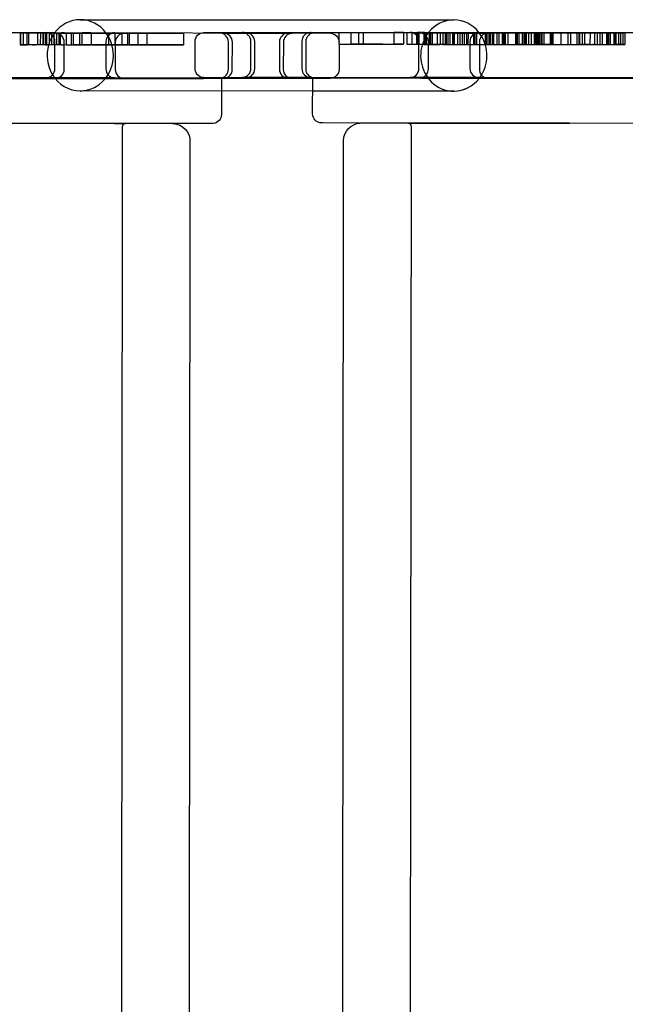
# Model space of a CAD drawing. Units: inches. Extents: x 689 to 1527, y -490 to 333.
# Drawn here: x 1079 to 1085, y 19 to 30 of the extents above; entities that cross this region are included whole.
import ezdxf

# ---------------------------------------------------------------- set-up
doc = ezdxf.new("R2010")
doc.units = ezdxf.units.IN
doc.header["$LTSCALE"] = 500
doc.header["$MEASUREMENT"] = 0
doc.layers.add('Make2D', color=7, linetype='Continuous', true_color=0x000000)

msp = doc.modelspace()

# ---------------------------------------------------------------- linework, layer by layer
at = {"layer": 'Make2D', "color": 18, "lineweight": -3, "true_color": 0x000000}
for p, q in [((1079.2738, 29.7562), (1083.4047, 29.7529)), ((1077.9842, 29.6145), (1078.9912, 29.6134)), ((1078.6093, 29.6094), (1078.6092, 29.4794)), ((1078.6093, 29.6094), (1078.6854, 29.6095)), ((1078.6165, 29.4799), (1078.6167, 29.6099)), ((1078.6167, 29.6099), (1078.862, 29.6099)), ((1078.6466, 29.4793), (1078.6468, 29.6094)), ((1078.6852, 29.4795), (1078.6854, 29.6095)), ((1078.7031, 29.4798), (1078.7033, 29.6096)), ((1078.76, 29.6094), (1078.7458, 29.6094)), ((1078.7601, 29.6094), (1078.7797, 29.6094)), ((1078.8124, 29.6095), (1078.78, 29.6095)), ((1078.8022, 29.6093), (1078.8021, 29.4795)), ((1078.8125, 29.6096), (1078.9346, 29.6094)), ((1078.832, 29.6093), (1078.8319, 29.4792)), ((1078.8619, 29.48), (1078.862, 29.6099)), ((1078.862, 29.6101), (1079.406, 29.6096)), ((1078.8629, 29.6101), (1078.8628, 29.48)), ((1078.8856, 29.6091), (1078.8854, 29.479)), ((1078.8856, 29.6091), (1078.8994, 29.6091)), ((1078.8965, 29.6128), (1078.9905, 29.6125)), ((1078.8994, 29.6091), (1078.8993, 29.479)), ((1078.8994, 29.6091), (1078.9124, 29.609)), ((1078.9316, 29.4791), (1078.9317, 29.6091)), ((1078.9448, 29.6094), (1079.0669, 29.6093)), ((1078.9604, 29.479), (1078.9606, 29.6091)), ((1078.982, 29.558), (1078.9819, 29.4789)), ((1078.9821, 29.609), (1078.982, 29.5583)), ((1079.0112, 29.6089), (1078.9821, 29.6089)), ((1078.9906, 29.6125), (1079.1343, 29.6123)), ((1079.0008, 29.6064), (1079.3792, 29.6057)), ((1079.0114, 29.6089), (1079.0112, 29.4789)), ((1079.0389, 29.4789), (1079.039, 29.609)), ((1079.0514, 29.609), (1079.0513, 29.4794)), ((1079.0993, 29.6095), (1079.0669, 29.6096)), ((1079.0994, 29.6096), (1079.2662, 29.6093)), ((1079.1162, 29.6098), (1079.1161, 29.4799)), ((1079.1343, 29.6123), (1079.6484, 29.612)), ((1079.1748, 29.6093), (1079.1746, 29.4793)), ((1079.1988, 29.4781), (1079.1989, 29.6081)), ((1079.1989, 29.6081), (1079.3926, 29.6091)), ((1079.7958, 29.608), (1079.1989, 29.6081)), ((1079.2662, 29.6093), (1079.2661, 29.4792)), ((1079.2932, 29.4796), (1079.2933, 29.6097)), ((1079.3926, 29.6091), (1079.2933, 29.6097)), ((1079.3792, 29.6057), (1079.7348, 29.6056)), ((1079.3927, 29.6091), (1079.3926, 29.4791)), ((1079.406, 29.6096), (1079.5863, 29.6092)), ((1079.5863, 29.6092), (1079.5862, 29.4792)), ((1079.5863, 29.6092), (1080.0245, 29.6087)), ((1079.6542, 29.6121), (1079.6543, 29.6121)), ((1079.6597, 29.4789), (1079.6599, 29.609)), ((1079.7348, 29.6089), (1079.7347, 29.4789)), ((1079.7348, 29.6086), (1079.7958, 29.608)), ((1079.735, 29.6056), (1079.756, 29.6056)), ((1079.7962, 29.608), (1079.7961, 29.4779)), ((1079.8173, 29.4773), (1079.8175, 29.6073)), ((1079.8175, 29.6073), (1080.0112, 29.6083)), ((1080.4148, 29.6071), (1079.8175, 29.6073)), ((1079.9119, 29.6088), (1079.9118, 29.4788)), ((1080.0112, 29.6083), (1079.9119, 29.6088)), ((1080.0113, 29.6083), (1080.0111, 29.4782)), ((1080.0245, 29.6087), (1080.4148, 29.6071)), ((1080.4148, 29.6071), (1080.4147, 29.4771)), ((1080.8161, 29.6091), (1080.8441, 29.609)), ((1080.8441, 29.609), (1081.5714, 29.6084)), ((1080.8593, 29.6065), (1081.2349, 29.6058)), ((1081.0642, 29.6159), (1081.7976, 29.6151)), ((1081.1074, 29.6132), (1081.4897, 29.6125)), ((1081.2349, 29.6058), (1081.6116, 29.6057)), ((1081.4897, 29.6125), (1081.8597, 29.6124)), ((1081.7976, 29.6151), (1081.8165, 29.6151)), ((1081.8221, 29.6151), (1081.8165, 29.6151)), ((1081.8221, 29.6151), (1081.8223, 29.6151)), ((1082.1359, 29.4846), (1082.136, 29.6147)), ((1082.136, 29.6147), (1082.3506, 29.615)), ((1082.2677, 29.6146), (1082.2675, 29.4846)), ((1082.2677, 29.6146), (1082.4075, 29.6144)), ((1082.3506, 29.615), (1082.3505, 29.485)), ((1082.3506, 29.615), (1082.657, 29.6146)), ((1082.4075, 29.4851), (1082.4076, 29.6148)), ((1082.4077, 29.6144), (1082.4798, 29.6143)), ((1082.4798, 29.6143), (1082.6197, 29.6142)), ((1082.657, 29.6146), (1082.8482, 29.6142)), ((1082.7433, 29.6143), (1082.7432, 29.4842)), ((1082.8482, 29.6142), (1082.7433, 29.614)), ((1082.8482, 29.6142), (1082.848, 29.4841)), ((1082.887, 29.6142), (1082.8869, 29.4842)), ((1082.887, 29.6142), (1082.9931, 29.6141)), ((1082.9229, 29.616), (1082.9216, 29.616)), ((1082.923, 29.616), (1083.453, 29.6152)), ((1082.9408, 29.6136), (1082.9407, 29.4836)), ((1082.9408, 29.6136), (1082.9929, 29.6137)), ((1082.9931, 29.6141), (1082.993, 29.484)), ((1082.9933, 29.6141), (1083.0793, 29.6137)), ((1083.0033, 29.6137), (1083.0032, 29.4836)), ((1083.0231, 29.6135), (1083.0033, 29.6135)), ((1083.023, 29.4834), (1083.0231, 29.6135)), ((1083.0793, 29.6136), (1083.0231, 29.6135)), ((1083.0273, 29.6095), (1083.0259, 29.6096)), ((1083.0273, 29.6095), (1083.4063, 29.6088)), ((1083.0724, 29.6131), (1083.0722, 29.483)), ((1083.0724, 29.6131), (1083.1484, 29.6132)), ((1083.0793, 29.6137), (1083.0792, 29.4836)), ((1083.0795, 29.6137), (1083.339, 29.6136)), ((1083.0851, 29.6136), (1083.085, 29.4835)), ((1083.1, 29.613), (1083.0999, 29.483)), ((1083.1329, 29.6131), (1083.1328, 29.483)), ((1083.1426, 29.483), (1083.1427, 29.6131)), ((1083.1484, 29.6132), (1083.1483, 29.4831)), ((1083.1484, 29.6132), (1083.2085, 29.6131)), ((1083.1662, 29.6131), (1083.1661, 29.4831)), ((1083.2085, 29.6131), (1083.2527, 29.613)), ((1083.2225, 29.613), (1083.2223, 29.483)), ((1083.2527, 29.613), (1083.2526, 29.483)), ((1083.2851, 29.6128), (1083.2849, 29.4827)), ((1083.2851, 29.6128), (1083.308, 29.6128)), ((1083.3082, 29.6131), (1083.3081, 29.4831)), ((1083.3082, 29.6131), (1083.4444, 29.6133)), ((1083.3224, 29.4827), (1083.3225, 29.6128)), ((1083.339, 29.6136), (1083.3389, 29.4836)), ((1083.339, 29.6136), (1083.4447, 29.6135)), ((1083.3611, 29.6129), (1083.361, 29.4828)), ((1083.3888, 29.6129), (1083.3886, 29.4828)), ((1083.3888, 29.6127), (1083.3903, 29.6127)), ((1083.3905, 29.613), (1083.3904, 29.4829)), ((1083.3996, 29.6126), (1083.3995, 29.4826)), ((1083.4094, 29.6126), (1083.3996, 29.6126)), ((1083.4063, 29.6088), (1083.7824, 29.6088)), ((1083.4094, 29.6126), (1083.4093, 29.4826)), ((1083.4447, 29.6135), (1083.4446, 29.4834)), ((1083.4448, 29.6133), (1083.479, 29.6134)), ((1083.453, 29.6152), (1083.6749, 29.6152)), ((1083.4701, 29.6125), (1083.47, 29.4825)), ((1083.4701, 29.6125), (1083.6293, 29.6125)), ((1083.479, 29.6134), (1083.568, 29.6133)), ((1083.4983, 29.6125), (1083.4982, 29.4824)), ((1083.5205, 29.6132), (1083.5204, 29.4831)), ((1083.545, 29.6125), (1083.5449, 29.4824)), ((1083.5654, 29.4824), (1083.5655, 29.6125)), ((1083.568, 29.6133), (1083.7513, 29.6127)), ((1083.6218, 29.6125), (1083.6217, 29.4824)), ((1083.6253, 29.6124), (1083.6252, 29.4824)), ((1083.6268, 29.6124), (1083.6267, 29.4823)), ((1083.6293, 29.6125), (1083.6291, 29.4825)), ((1083.6293, 29.6125), (1083.6487, 29.6125)), ((1083.6301, 29.6123), (1083.6299, 29.4823)), ((1083.6487, 29.6125), (1083.6486, 29.4825)), ((1083.6487, 29.6125), (1083.6583, 29.6123)), ((1083.6581, 29.4822), (1083.6583, 29.6122)), ((1083.7513, 29.6127), (1083.7512, 29.4826)), ((1083.7513, 29.6127), (1083.8812, 29.6129)), ((1083.7663, 29.6121), (1083.7662, 29.4821)), ((1083.7663, 29.6121), (1083.7708, 29.6121)), ((1083.771, 29.6123), (1083.7709, 29.4823)), ((1083.7713, 29.6123), (1083.7924, 29.6123)), ((1083.7939, 29.6121), (1083.7938, 29.482)), ((1083.8041, 29.6121), (1083.7939, 29.6121)), ((1083.8043, 29.6123), (1083.8042, 29.4822)), ((1083.8043, 29.6123), (1083.8066, 29.6123)), ((1083.8066, 29.6122), (1083.8064, 29.4821)), ((1083.8067, 29.6123), (1083.8297, 29.6122)), ((1083.8297, 29.6122), (1083.8296, 29.4821)), ((1083.8297, 29.6122), (1083.8453, 29.6122)), ((1083.8341, 29.6122), (1083.834, 29.4821)), ((1083.8453, 29.6124), (1083.8452, 29.4823)), ((1083.8453, 29.6124), (1084.2713, 29.6123)), ((1083.8812, 29.6129), (1083.8811, 29.4828)), ((1083.8814, 29.6129), (1083.9635, 29.6128)), ((1083.908, 29.4821), (1083.9081, 29.6122)), ((1083.9414, 29.6121), (1083.9413, 29.4821)), ((1083.9512, 29.6122), (1083.9511, 29.4822)), ((1083.9635, 29.6128), (1083.9634, 29.4827)), ((1083.9768, 29.4819), (1083.9769, 29.6119)), ((1083.9769, 29.6119), (1084.124, 29.6119)), ((1084.0075, 29.4818), (1084.0076, 29.6119)), ((1084.0077, 29.6119), (1084.0076, 29.6119)), ((1084.0859, 29.6118), (1084.0858, 29.4817)), ((1084.0957, 29.6118), (1084.0956, 29.4817)), ((1084.1073, 29.6117), (1084.1071, 29.4819)), ((1084.1229, 29.6117), (1084.1228, 29.4817)), ((1084.1241, 29.6122), (1084.124, 29.4821)), ((1084.128, 29.4816), (1084.1281, 29.6117)), ((1084.1603, 29.6117), (1084.1281, 29.6117)), ((1084.1603, 29.6117), (1084.1602, 29.4817)), ((1084.1785, 29.6117), (1084.1783, 29.4817)), ((1084.1895, 29.6118), (1084.1785, 29.6117)), ((1084.1895, 29.6118), (1084.1894, 29.4817)), ((1084.2068, 29.6121), (1084.2067, 29.4821)), ((1084.2312, 29.6115), (1084.2311, 29.4815)), ((1084.2312, 29.6115), (1084.3073, 29.6116)), ((1084.2588, 29.6115), (1084.2587, 29.4814)), ((1084.2713, 29.6123), (1084.3168, 29.6123)), ((1084.2918, 29.6115), (1084.2917, 29.4815)), ((1084.3015, 29.4815), (1084.3017, 29.6115)), ((1084.3036, 29.6122), (1084.3035, 29.4821)), ((1084.3073, 29.6116), (1084.3071, 29.4816)), ((1084.3073, 29.6116), (1084.332, 29.6116)), ((1084.3168, 29.6123), (1084.3167, 29.4822)), ((1084.3168, 29.6123), (1084.352, 29.6122)), ((1084.3255, 29.6116), (1084.3254, 29.4815)), ((1084.3321, 29.612), (1084.332, 29.4819)), ((1084.3469, 29.6115), (1084.3467, 29.4814)), ((1084.3486, 29.4823), (1084.3487, 29.6119)), ((1084.3765, 29.6117), (1084.3487, 29.6119)), ((1084.352, 29.6122), (1084.3519, 29.4822)), ((1084.3521, 29.6122), (1084.4003, 29.6121)), ((1084.3722, 29.6115), (1084.372, 29.4814)), ((1084.3765, 29.6117), (1084.3763, 29.4816)), ((1084.4826, 29.6115), (1084.3765, 29.6117)), ((1084.3798, 29.6113), (1084.3797, 29.4813)), ((1084.4003, 29.6121), (1084.4826, 29.6115)), ((1084.4022, 29.6115), (1084.402, 29.4814)), ((1084.4736, 29.4812), (1084.4737, 29.6112)), ((1084.4826, 29.6115), (1084.4825, 29.4815)), ((1084.4826, 29.6113), (1084.4949, 29.6113)), ((1084.495, 29.6115), (1084.4948, 29.4815)), ((1084.495, 29.6115), (1084.7721, 29.6116)), ((1084.5038, 29.4812), (1084.5039, 29.6112)), ((1084.5878, 29.6112), (1084.5877, 29.4813)), ((1084.6236, 29.6112), (1084.6959, 29.611)), ((1084.6656, 29.6111), (1084.6654, 29.481)), ((1084.6823, 29.6151), (1085.6911, 29.614)), ((1084.6959, 29.611), (1084.6958, 29.481)), ((1084.7696, 29.4808), (1084.7698, 29.6108)), ((1084.7698, 29.6108), (1084.7765, 29.6109)), ((1084.7698, 29.6108), (1084.7698, 29.6108)), ((1084.7721, 29.6116), (1084.8749, 29.6115)), ((1084.7765, 29.6109), (1084.8238, 29.6109)), ((1084.7875, 29.6115), (1084.7873, 29.4814)), ((1084.8253, 29.6111), (1084.7875, 29.6115)), ((1084.7989, 29.4807), (1084.7991, 29.6107)), ((1084.8238, 29.6109), (1084.8236, 29.4809)), ((1084.911, 29.611), (1084.8253, 29.6111)), ((1084.8514, 29.6109), (1084.8513, 29.4811)), ((1084.8749, 29.6115), (1084.9111, 29.6111)), ((1084.9111, 29.6111), (1084.9109, 29.481)), ((1084.911, 29.6107), (1084.9174, 29.6107)), ((1084.9111, 29.6111), (1085.1919, 29.6111)), ((1084.9174, 29.6107), (1084.9617, 29.6107)), ((1084.9617, 29.6107), (1084.9616, 29.4807)), ((1084.9893, 29.6107), (1084.9892, 29.4806)), ((1085.0188, 29.6104), (1085.0187, 29.4804)), ((1085.0188, 29.6104), (1085.0948, 29.6106)), ((1085.0447, 29.6104), (1085.0446, 29.4804)), ((1085.0948, 29.6106), (1085.0947, 29.4805)), ((1085.0948, 29.6106), (1085.1168, 29.6105)), ((1085.1033, 29.6105), (1085.1032, 29.4804)), ((1085.1168, 29.6105), (1085.1167, 29.4805)), ((1085.1168, 29.6105), (1085.1883, 29.6103)), ((1085.1349, 29.6106), (1085.1348, 29.4806)), ((1085.1349, 29.6106), (1085.1918, 29.6109)), ((1085.1734, 29.6102), (1085.1732, 29.4802)), ((1085.1883, 29.6103), (1085.1882, 29.4802)), ((1085.1883, 29.6103), (1085.1976, 29.6103)), ((1085.1919, 29.6111), (1085.1976, 29.6111)), ((1085.1969, 29.4801), (1085.1971, 29.6102)), ((1085.1976, 29.6109), (1085.1975, 29.4809)), ((1085.2277, 29.6105), (1085.1978, 29.6106)), ((1085.1979, 29.6111), (1085.2955, 29.6109)), ((1085.2277, 29.6105), (1085.2276, 29.4805)), ((1085.2946, 29.6109), (1085.2277, 29.6105)), ((1085.2472, 29.6104), (1085.2471, 29.4803)), ((1085.2472, 29.6104), (1085.2731, 29.6103)), ((1085.2731, 29.6103), (1085.273, 29.4803)), ((1085.2955, 29.6109), (1085.2954, 29.4809)), ((1078.6092, 29.4794), (1078.6852, 29.4795)), ((1078.6165, 29.4799), (1078.8618, 29.4799)), ((1078.7031, 29.4797), (1078.7031, 29.4794)), ((1078.7457, 29.4794), (1078.76, 29.4793)), ((1078.76, 29.4794), (1078.7799, 29.4793)), ((1078.8122, 29.4794), (1078.7798, 29.4795)), ((1078.9345, 29.4794), (1078.8124, 29.4795)), ((1078.8619, 29.48), (1079.4058, 29.4795)), ((1078.8854, 29.479), (1078.8993, 29.479)), ((1078.8993, 29.479), (1078.9121, 29.479)), ((1078.9926, 29.4793), (1078.9447, 29.4794)), ((1078.9924, 29.4789), (1078.9819, 29.4789)), ((1078.9923, 29.2127), (1078.9926, 29.5127)), ((1079.0112, 29.4789), (1078.9927, 29.4789)), ((1079.0669, 29.4792), (1078.9928, 29.4793)), ((1079.0668, 29.4795), (1079.0993, 29.4795)), ((1079.0967, 29.2063), (1079.097, 29.5063)), ((1079.1161, 29.4798), (1079.1161, 29.4797)), ((1079.1164, 29.4796), (1079.2661, 29.4792)), ((1079.1988, 29.4781), (1079.3926, 29.4791)), ((1079.7961, 29.4779), (1079.1988, 29.4781)), ((1079.3926, 29.4791), (1079.2932, 29.4796)), ((1079.4058, 29.4795), (1079.5862, 29.4792)), ((1079.5568, 29.5122), (1079.5565, 29.2122)), ((1079.5862, 29.4792), (1080.0244, 29.4787)), ((1079.6611, 29.5058), (1079.6608, 29.2058)), ((1079.7347, 29.4786), (1079.7961, 29.4779)), ((1079.8173, 29.4773), (1080.0111, 29.4782)), ((1080.4147, 29.4771), (1079.8173, 29.4773)), ((1080.0111, 29.4782), (1079.9118, 29.4788)), ((1080.0244, 29.4787), (1080.4147, 29.4771)), ((1080.5439, 29.2152), (1080.5442, 29.5152)), ((1080.912, 29.2091), (1080.9123, 29.5091)), ((1080.9553, 29.2064), (1080.9556, 29.5064)), ((1081.1601, 29.2159), (1081.1604, 29.5158)), ((1081.2033, 29.2132), (1081.2036, 29.5132)), ((1081.4765, 29.5085), (1081.4762, 29.2087)), ((1081.5197, 29.5059), (1081.5194, 29.2059)), ((1081.7246, 29.5153), (1081.7243, 29.2153)), ((1081.7678, 29.5126), (1081.7675, 29.2127)), ((1082.1359, 29.4846), (1082.1356, 29.2065)), ((1082.1359, 29.4846), (1082.3505, 29.485)), ((1082.4796, 29.4843), (1082.2675, 29.4846)), ((1082.3505, 29.485), (1082.6569, 29.4846)), ((1082.6195, 29.4841), (1082.4796, 29.4843)), ((1082.6569, 29.4846), (1082.848, 29.4841)), ((1082.848, 29.4841), (1082.7432, 29.484)), ((1082.8869, 29.4842), (1082.993, 29.484)), ((1082.9407, 29.4836), (1082.993, 29.4836)), ((1082.993, 29.484), (1083.0792, 29.4836)), ((1083.0188, 29.4834), (1083.0032, 29.4835)), ((1083.0187, 29.2159), (1083.019, 29.5159)), ((1083.023, 29.4834), (1083.0191, 29.4834)), ((1083.079, 29.4835), (1083.023, 29.4834)), ((1083.0722, 29.483), (1083.1483, 29.4831)), ((1083.0792, 29.4836), (1083.3389, 29.4836)), ((1083.1, 29.483), (1083.0999, 29.483)), ((1083.1231, 29.2095), (1083.1233, 29.5095)), ((1083.1483, 29.4831), (1083.2084, 29.4831)), ((1083.2084, 29.4831), (1083.2526, 29.483)), ((1083.2849, 29.4827), (1083.3081, 29.4828)), ((1083.3081, 29.4831), (1083.4789, 29.4833)), ((1083.3389, 29.4836), (1083.4446, 29.4834)), ((1083.3886, 29.4826), (1083.4093, 29.4826)), ((1083.47, 29.4825), (1083.6291, 29.4825)), ((1083.4789, 29.4833), (1083.5679, 29.4832)), ((1083.5679, 29.4832), (1083.7512, 29.4826)), ((1083.5832, 29.5154), (1083.5829, 29.2156)), ((1083.6291, 29.4825), (1083.6486, 29.4825)), ((1083.6486, 29.4825), (1083.6581, 29.4822)), ((1083.6875, 29.5089), (1083.6872, 29.2092)), ((1083.7512, 29.4826), (1083.8811, 29.4828)), ((1083.7662, 29.4821), (1083.7709, 29.4821)), ((1083.7709, 29.4823), (1083.7924, 29.4823)), ((1083.8042, 29.4821), (1083.7938, 29.482)), ((1083.8042, 29.4822), (1083.8296, 29.4821)), ((1083.8296, 29.4821), (1083.845, 29.4821)), ((1083.8452, 29.4823), (1084.2711, 29.4822)), ((1083.8811, 29.4828), (1083.9634, 29.4827)), ((1083.9768, 29.4819), (1084.1239, 29.4818)), ((1084.0858, 29.4817), (1084.0859, 29.4817)), ((1084.1602, 29.4817), (1084.128, 29.4816)), ((1084.1894, 29.4817), (1084.1783, 29.4817)), ((1084.2311, 29.4815), (1084.3071, 29.4816)), ((1084.2711, 29.4822), (1084.3167, 29.4822)), ((1084.3071, 29.4816), (1084.332, 29.4815)), ((1084.3167, 29.4822), (1084.3519, 29.4822)), ((1084.3371, 29.4814), (1084.3369, 29.4814)), ((1084.3763, 29.4816), (1084.3486, 29.4818)), ((1084.3519, 29.4822), (1084.4002, 29.4821)), ((1084.4825, 29.4815), (1084.3763, 29.4816)), ((1084.4002, 29.4821), (1084.4825, 29.4815)), ((1084.4825, 29.4812), (1084.4948, 29.4812)), ((1084.4948, 29.4815), (1084.772, 29.4816)), ((1084.6373, 29.4811), (1084.6958, 29.481)), ((1084.7696, 29.4808), (1084.7763, 29.4808)), ((1084.772, 29.4816), (1084.8747, 29.4814)), ((1084.7763, 29.4808), (1084.8236, 29.4809)), ((1084.8252, 29.481), (1084.7873, 29.4814)), ((1084.8513, 29.481), (1084.8252, 29.481)), ((1084.8513, 29.4806), (1084.8515, 29.4806)), ((1084.911, 29.4809), (1084.8515, 29.481)), ((1084.8747, 29.4814), (1084.9109, 29.481)), ((1084.9109, 29.481), (1085.1918, 29.481)), ((1084.911, 29.4806), (1084.9173, 29.4806)), ((1084.9173, 29.4806), (1084.9181, 29.4806)), ((1084.9615, 29.4806), (1084.943, 29.4806)), ((1085.0187, 29.4804), (1085.0446, 29.4804)), ((1085.0448, 29.4804), (1085.0947, 29.4805)), ((1085.0947, 29.4805), (1085.1167, 29.4805)), ((1085.1167, 29.4805), (1085.1347, 29.4804)), ((1085.1348, 29.4806), (1085.1919, 29.4809)), ((1085.188, 29.4802), (1085.1732, 29.4802)), ((1085.1882, 29.4802), (1085.1974, 29.4802)), ((1085.1918, 29.481), (1085.2954, 29.4809)), ((1085.2276, 29.4805), (1085.1975, 29.4805)), ((1085.2945, 29.4809), (1085.2276, 29.4805)), ((1085.2471, 29.4803), (1085.273, 29.4803)), ((1081.1601, 29.2158), (1081.1601, 29.2159)), ((1078.9906, 29.1122), (1075.1461, 29.1133)), ((1078.9901, 29.113), (1078.8948, 29.1129)), ((1078.9521, 29.1734), (1078.9672, 29.1464)), ((1079.2735, 29.1129), (1078.9901, 29.113)), ((1079.5557, 29.1113), (1078.9906, 29.1122)), ((1079.2135, 29.1065), (1078.9991, 29.1064)), ((1079.7581, 29.1057), (1079.2268, 29.1065)), ((1079.6537, 29.1121), (1079.2735, 29.1129)), ((1080.8351, 29.1078), (1079.5559, 29.1113)), ((1079.6537, 29.1121), (1079.6539, 29.1121)), ((1080.6359, 29.1069), (1080.8351, 29.1078)), ((1081.1901, 29.1092), (1080.8144, 29.1092)), ((1080.8351, 29.1078), (1080.835, 28.9675)), ((1080.8822, 29.1066), (1080.8576, 29.1065)), ((1081.6167, 29.1058), (1080.8822, 29.1066)), ((1081.4449, 29.1159), (1081.0625, 29.1159)), ((1081.8357, 29.1127), (1081.1057, 29.1133)), ((1081.5734, 29.1085), (1081.1901, 29.1092)), ((1081.8216, 29.1152), (1081.4449, 29.1159)), ((1081.6167, 29.1058), (1081.6168, 29.1058)), ((1081.8216, 29.1152), (1081.8218, 29.1152)), ((1081.8648, 29.1126), (1081.8357, 29.1127)), ((1081.8438, 28.7139), (1081.8442, 29.1139)), ((1081.8442, 29.1139), (1081.8523, 29.1137)), ((1085.6905, 29.1128), (1081.8442, 29.1139)), ((1081.8523, 29.1137), (1081.8639, 29.1126)), ((1081.8648, 29.1125), (1081.865, 29.1125)), ((1083.3006, 29.116), (1082.9211, 29.116)), ((1083.5455, 29.1094), (1083.0255, 29.1096)), ((1083.0313, 29.1096), (1083.0558, 29.115)), ((1083.0558, 29.115), (1083.0589, 29.1162)), ((1083.098, 29.1432), (1083.117, 29.1149)), ((1083.6789, 29.1153), (1083.3006, 29.116)), ((1083.7844, 29.1089), (1083.5579, 29.1094)), ((1083.6801, 29.1153), (1083.6789, 29.1153)), ((1083.6877, 29.1096), (1083.711, 29.1438)), ((1083.7534, 29.1147), (1083.7835, 29.1089)), ((1083.7844, 29.1089), (1083.7846, 29.1089)), ((1081.8442, 28.9667), (1079.2732, 28.9688)), ((1080.835, 28.9675), (1080.8347, 28.7078)), ((1083.4041, 28.9655), (1081.8442, 28.9667)), ((1080.3145, 28.6069), (1075.6605, 28.6113)), ((1079.6513, 28.6083), (1079.7728, 28.6087)), ((1079.7374, 28.5695), (1079.7187, 9.1482)), ((1080.5426, 28.6071), (1080.3145, 28.6069)), ((1087.0124, 28.6075), (1082.3586, 28.612)), ((1082.8991, 28.6128), (1084.6863, 28.6094)), ((1082.9167, 9.1525), (1082.9354, 28.5735)), ((1080.4872, 28.4113), (1080.4688, 9.305)), ((1082.1669, 9.3104), (1082.1853, 28.4167))]:
    msp.add_line(p, q, dxfattribs=at)
for points in [[(1078.9912, 29.6134), (1082.0416, 29.6065, -0.387546), (1082.1359, 29.5101)], [(1080.5441, 29.5152, -0.3986637), (1080.639, 29.615), (1084.6823, 29.6151)], [(1081.7524, 29.1054, -0.000878), (1073.9401, 29.1145, -0.3978106), (1073.8457, 29.2145)], [(1088.4505, 29.1061, -0.000878), (1080.6382, 29.1152, -0.3978106), (1080.5438, 29.2152)], [(1082.1357, 29.2065, -0.3985157), (1082.0409, 29.1067), (1081.7524, 29.1054)], [(1080.8348, 28.7078, -0.3834756), (1080.7453, 28.6084), (1080.735, 28.6078), (1080.5426, 28.6071)], [(1082.3586, 28.612), (1081.9572, 28.6135), (1081.9425, 28.6138, -0.4096987), (1081.8437, 28.7139)], [(1077.9874, 28.6128), (1080.2949, 28.6083), (1080.3014, 28.608, -0.3981553), (1080.4872, 28.4113)], [(1082.1853, 28.4167, -0.3972495), (1082.3709, 28.6131), (1082.3774, 28.6134), (1084.6845, 28.6134), (1084.6855, 28.6134)], [(1084.6855, 28.6134), (1086.9929, 28.6089), (1086.9994, 28.6087, -0.3981553), (1087.1853, 28.4119)]]:
    msp.add_lwpolyline(points, format="xyb", dxfattribs=at)
for centre, radius, start, end in [((1079.2766, 29.3994), 0.3568, 90.49726, 143.32155), ((1079.2704, 29.3994), 0.3568, 36.5615, 89.50166), ((1083.4073, 29.3968), 0.3561, 90.46639, 142.1162), ((1083.4015, 29.3969), 0.356, 37.97622, 89.49263), ((1078.8928, 29.5129), 0.1, 359.93097, 88.59393), ((1079.3246, 29.3621), 0.4176, 143.14088, 206.86158), ((1078.9971, 29.5064), 0.1, 359.93213, 88.59595), ((1079.6566, 29.5121), 0.1, 91.39061, 179.96059), ((1079.2276, 29.3639), 0.4123, 359.79687, 36.97752), ((1079.7609, 29.5057), 0.1, 91.39306, 179.96224), ((1080.8124, 29.5092), 0.1, 0.07214, 88.60818), ((1080.8556, 29.5065), 0.1, 359.94271, 88.60942), ((1081.0606, 29.5159), 0.1, 0.09591, 88.59693), ((1081.1038, 29.5133), 0.1, 359.93481, 88.59833), ((1081.5763, 29.5085), 0.1, 91.39154, 179.96044), ((1081.6195, 29.5058), 0.1, 91.39006, 179.96123), ((1081.825, 29.515), 0.1005, 94.85044, 179.84122), ((1081.8677, 29.5125), 0.1, 91.3768, 179.95305), ((1082.9191, 29.516), 0.1, 0.06223, 87.84077), ((1083.0235, 29.5096), 0.1, 0.05024, 87.81046), ((1083.455, 29.3588), 0.4171, 142.0236, 211.13772), ((1083.683, 29.5153), 0.1, 91.39078, 179.96236), ((1083.3538, 29.3589), 0.417, 329.00163, 38.05511), ((1083.7873, 29.5089), 0.1, 91.39649, 179.96468), ((1079.2426, 29.3569), 0.3974, 298.21752, 0.80464), ((1078.8924, 29.2128), 0.1, 318.39854, 359.94685), ((1078.9964, 29.2066), 0.1005, 274.92132, 359.84954), ((1079.6563, 29.2121), 0.1, 179.93763, 267.98245), ((1079.7607, 29.2057), 0.1, 179.93724, 268.01974), ((1080.8116, 29.2093), 0.1005, 274.91285, 359.84178), ((1080.8548, 29.2067), 0.1005, 274.88857, 359.84091), ((1081.0598, 29.2161), 0.1005, 274.90937, 359.84915), ((1081.1034, 29.2133), 0.1001, 272.93157, 359.92742), ((1081.5761, 29.2084), 0.1, 179.93807, 267.92404), ((1081.6193, 29.2058), 0.1, 179.93695, 267.96212), ((1081.8242, 29.2152), 0.1, 179.94544, 267.94118), ((1081.8674, 29.2125), 0.1, 179.93813, 259.87517), ((1082.9187, 29.216), 0.1001, 272.93536, 359.92897), ((1083.0232, 29.2096), 0.1, 290.93265, 359.95603), ((1083.6827, 29.2153), 0.1, 179.93451, 267.75773), ((1083.7871, 29.2088), 0.1, 179.94303, 220.54251), ((1079.7718, 1716.7446), 1687.6378, 269.8432321, 270.0293351), ((1078.8922, 29.2132), 0.1005, 273.02413, 318.21831), ((1079.2777, 29.329), 0.3602, 210.45845, 269.30398), ((1086.4699, 1716.7452), 1687.6378, 269.8432321, 270.0293351), ((1083.4035, 29.3158), 0.35, 215.04383, 296.80341), ((1083.4012, 29.3223), 0.3568, 270.49941, 323.40356), ((1083.3711, 29.3507), 0.3979, 328.67575, 328.73655), ((1083.7873, 29.2093), 0.1006, 220.67669, 250.2675), ((1079.273, 29.3141), 0.3454, 270.04897, 297.12164), ((1079.7768, 28.5694), 0.0394, 92.99601, 179.89655), ((1082.896, 28.5735), 0.0394, 359.97393, 86.92278)]:
    msp.add_arc(centre, radius, start, end, dxfattribs=at)

doc.saveas('drawing.dxf')
